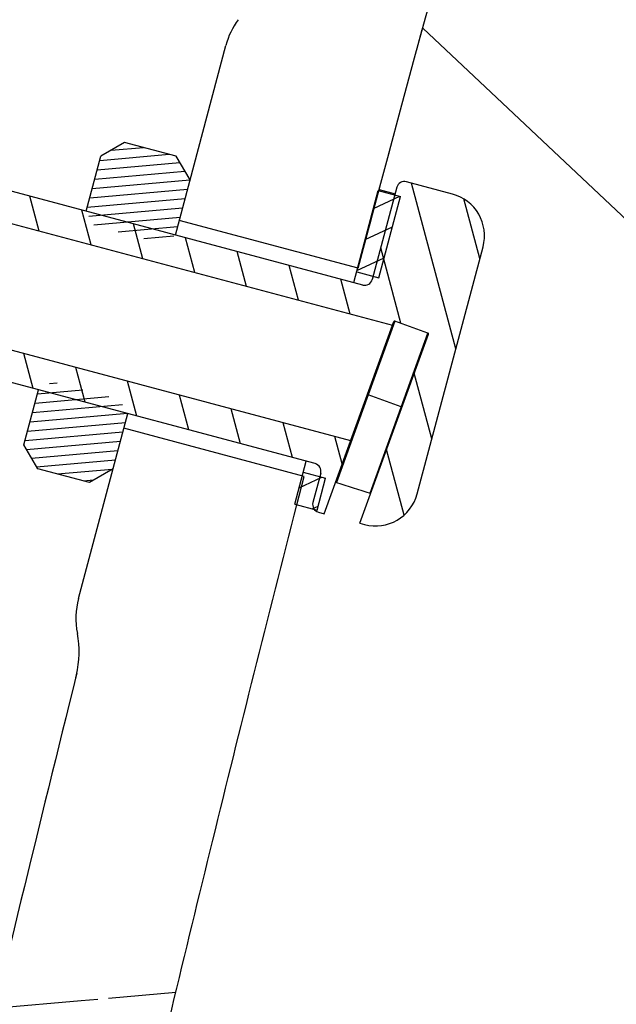
# Model space of a CAD drawing. Units: inches. Extents: x 0 to 22, y 0 to 17.
# Drawn here: x 3.1 to 3.5, y 9.1 to 9.8 of the extents above; entities that cross this region are included whole.
import ezdxf

# ---------------------------------------------------------------- set-up
doc = ezdxf.new("R2010")
doc.units = ezdxf.units.IN
doc.header["$LTSCALE"] = 1.21
doc.header["$MEASUREMENT"] = 0
doc.layers.get('0').update_dxf_attribs({"linetype": 'CONTINUOUS'})
doc.styles.get("Standard").update_dxf_attribs({"font": 'txt', "width": 0.8})
doc.dimstyles.new('DIMSTYLE_2', dxfattribs={"dimtxt": 0.15625, "dimasz": 0.1875, "dimexe": 0.125, "dimexo": 0.0625, "dimgap": 0.078125, "dimtad": 0, "dimtih": 1, "dimtoh": 1, "dimlfac": 4, "dimzin": 4, "dimdsep": 46, "dimtxsty": 'Standard', "dimblk": '_FILLED', "dimblk1": '_FILLED', "dimblk2": '_FILLED', "dimcen": 0.09, "dimadec": 3, "dimazin": 1, "dimtfac": 1, "dimtofl": 0, "dimtmove": 0, "dimatfit": 3, "dimldrblk": '_FILLED', "dimfxl": 1, "dimtolj": 1, "dimtzin": 4, "dimarcsym": 0})

# ---------------------------------------------------------------- blocks, each defined once
blk = doc.blocks.new('_FILLED')
at = {"color": 0, "linetype": 'ByBlock'}
blk.add_solid([(0, 0), (-1, 0.1666666667), (-1, -0.1666666667)], dxfattribs=at)
blk = doc.blocks.new('*D4')
at = {"color": 2, "linetype": 'Continuous', "transparency": 16777216}
for p, q in [((2.4423380532, 10.5048474033), (6.823745258400001, 10.5048474033)), ((6.698745258400001, 10.5048474033), (6.698745258400001, 9.283677463)), ((6.698745258400001, 7.7500075227), (6.698745258400001, 8.736802463)), ((6.1029629508, 7.7500075227), (6.823745258400001, 7.7500075227))]:
    blk.add_line(p, q, dxfattribs=at)
at = {"color": 2, "linetype": 'Continuous', "transparency": 16777216, "xscale": 0.1875, "yscale": 0.1875, "zscale": 0.1875}
for p, rotation in [((6.698745258400001, 10.5048474033), 90), ((6.698745258400001, 7.7500075227), 270)]:
    blk.add_blockref('_FILLED', p, dxfattribs=dict(at, rotation=rotation))

msp = doc.modelspace()

# ---------------------------------------------------------------- hatches: boundary and pattern name
at = {"linetype": 'Continuous'}
h = msp.add_hatch(dxfattribs=at)
h.set_pattern_fill('DEFAULT__4', color=2, scale=0.4209978239, angle=5, style=0, pattern_type=0)
h.set_pattern_definition([(5, (0, 0), (-0.036692378, 0.4193958001), [])])
edge = h.paths.add_edge_path()
edge.add_line((2.4612415193, 10.2381151757), (2.4173380532, 10.2381151757))
edge.add_arc((2.4173380532, 10.2756151757), 0.0375, 180, 270)
edge.add_line((2.3798380532, 10.4666896398), (2.3798380532, 10.2756151757))
edge.add_arc((2.4173380532, 10.4666896398), 0.0375, 89.0036668608, 180.0001071469)
edge.add_line((3.4317305282, 10.4865539257), (2.4179901176, 10.5041839001))
edge.add_spline(control_points=[(3.5269805279, 10.3740539248), (3.5432246874, 10.4303728644), (3.502596837, 10.4853214907), (3.4317305242, 10.4865539258)], knot_values=[0, 0, 0, 0, 1, 1, 1, 1], degree=3, periodic=0)
edge.add_line((3.4094805282, 9.9666782368), (3.5269805282, 10.3740539257))
edge.add_spline(control_points=[(3.3549805278, 9.7706782355), (3.3728023655, 9.8361064742), (3.3906875042, 9.9015223125), (3.4094805284, 9.9666782375)], knot_values=[0, 0, 0, 0, 1, 1, 1, 1], degree=3, periodic=0)
edge.add_arc((23.3948891682, 4.3113220755), 20.7702312937, 164.7610449326, 165.1989865898)
edge.add_line((3.313837613, 9.617344732100001), (3.1993486533, 9.6478623975))
edge.add_line((3.2291252496, 9.7595711897), (3.1993486533, 9.6478623975))
edge.add_arc((3.2774383331, 9.7466930701), 0.05, 144.0213381677, 165.0745278877)
edge.add_arc((3.1864013641, 9.8127879264), 0.0625000295, 324.0195088342, 359.763043659)
edge.add_line((3.2505574084, 10.2130099518), (3.24890084, 9.8125294478))
edge.add_arc((3.17555805, 10.2133201898), 0.075, 359.7630001013, 413.5544491159)
edge.add_arc((3.2869440259, 10.3641492798), 0.1125, 199.9999990458001, 233.5544505815)
edge.add_line((3.1812286059, 10.3256720139), (3.1749690576, 10.3428699815))
edge.add_arc((3.1044921115, 10.3172184696), 0.075, 19.9999999954, 89.00368095420001)
edge.add_line((2.5655708261, 10.4016022006), (3.1057962194, 10.3922071308))
edge.add_arc((2.5647014368, 10.3516096488), 0.0500001156, 89.00360079440001, 177.0042342838)
edge.add_line((2.5111733945, 10.2855021825), (2.514769651, 10.354222758))
edge.add_arc((2.4612416117, 10.2881152883), 0.0500001125, 269.9998940662, 357.004243317)
edge.add_line((3.4562897366, 10.4086150972), (3.3350161052, 9.9881561254))
edge.add_line((3.4303829283, 10.4090656429), (3.4562897366, 10.4086150972))
edge.add_line((3.223430144, 10.4126647604), (3.4303829283, 10.4090656429))
edge.add_arc((3.1044921115, 10.3172184696), 0.1525, 19.9999999998, 38.74660916969999)
edge.add_line((3.2540547839, 10.3521785752), (3.2477952361, 10.3693765415))
edge.add_arc((3.2869440259, 10.3641492798), 0.035, 199.9999992793, 233.5544535659999)
edge.add_arc((3.17555805, 10.2133201898), 0.1525, 359.7629988208, 413.554453573)
edge.add_line((3.3270124085, 9.9602177305), (3.3280567454, 10.2126893831))
edge.add_arc((11.1278806213, 7.7405671462), 8.1105113024, 163.9115776995, 164.1168846007)
edge = h.paths.add_edge_path()
edge.add_line((3.1639338245, 9.515001417899999), (3.1349675182, 9.4063324803))
edge.add_line((3.2791574045, 9.4842879354), (3.1639338245, 9.515001417899999))
edge.add_spline(control_points=[(3.2704170185, 6.9410163075), (3.2445121771, 6.9518479285), (3.195440564, 6.9761898122), (3.1303624588, 7.0204009616), (3.0738475146, 7.071820407200001), (3.0338145334, 7.1202399675), (3.0058703286, 7.161867476799999), (2.9805957223, 7.2053455875), (2.9539969758, 7.2633526254), (2.9340857767, 7.3271566287), (2.9221048639, 7.3821054413), (2.9127303566, 7.4398414072), (2.9058066883, 7.5172807115), (2.904548273, 7.6173761116), (2.9097001002, 7.723214365), (2.9204567667, 7.8333320356), (2.9356317391, 7.9457335723), (2.9541048819, 8.0585873563), (2.9748168348, 8.1701707361), (2.9967951003, 8.2789274573), (3.019171211, 8.3834707161), (3.0375286164, 8.4661149077), (3.0517276054, 8.5290435377), (3.0620780752, 8.574584186100001), (3.0720489485, 8.618280349199999), (3.0817389287, 8.6606930348), (3.0911690894, 8.7018924816), (3.1034325316, 8.7553568299), (3.1182355905, 8.8196488915), (3.1353094222, 8.8933301866), (3.1573574545, 8.9877628765), (3.1838930867, 9.0999284738), (3.2150534871, 9.2289354418), (3.2464018184, 9.3557189696), (3.26801413, 9.440942847999999), (3.2791574045, 9.4842879354)], knot_values=[0, 0, 0, 0, 0.03125, 0.0625, 0.09375, 0.125, 0.140625, 0.15625, 0.1875, 0.21875, 0.234375, 0.25, 0.28125, 0.3125, 0.34375, 0.375, 0.40625, 0.4375, 0.46875, 0.5, 0.53125, 0.5625, 0.578125, 0.59375, 0.609375, 0.625, 0.640625, 0.65625, 0.6875, 0.71875, 0.75, 0.8125, 0.875, 0.9375, 1, 1, 1, 1], degree=3, periodic=0)
edge.add_arc((3.2221962484, 6.8256917326), 0.1249999977, 36.9999998406, 67.3086840429)
edge.add_line((3.3414398627, 6.875155125399999), (3.3220256856, 6.9009186087))
edge.add_arc((3.3015080872, 6.8450643742), 0.05, 0, 37)
edge.add_line((3.3515080872, 6.7738139991), (3.3515080872, 6.8450643742))
edge.add_line((3.2460522559, 6.7756547375), (3.3515080872, 6.7738139991))
edge.add_arc((3.2469248762, 6.8256471222), 0.05, 181.9123944737, 269.0000000478)
edge.add_arc((3.1469805293, 6.8223104052), 0.0499999999, 1.9123925719, 62.43062659609999)
edge.add_spline(control_points=[(3.133472561, 9.3569856226), (3.1247494171, 9.3219774739), (3.1084024971, 9.2556496126), (3.0872951095, 9.1685422172), (3.0685305682, 9.0900425028), (3.051983299, 9.0200473402), (3.0374896816, 8.9582079988), (3.0249584173, 8.9043860786), (3.0141509138, 8.8577372747), (3.004365119, 8.815337654299999), (2.9949558969, 8.7744425488), (2.9853319037, 8.7325018148), (2.9756850704, 8.69036646), (2.9661048429, 8.6484411897), (2.9565807986, 8.6067130353), (2.9470077028, 8.5646367077), (2.9370553192, 8.5206308518), (2.9266808874, 8.474339472999999), (2.9165084763, 8.4283816227), (2.9064946287, 8.3824523715), (2.8959174419, 8.333037795800001), (2.884293699, 8.2773866623), (2.8710121161, 8.2115833113), (2.8566227488, 8.136589713200001), (2.842224828, 8.0560516266), (2.8287511148, 7.9729428816), (2.8172246435, 7.8916902367), (2.8084024419, 7.8173225533), (2.8024102493, 7.753939626), (2.7984602525, 7.697939594299999), (2.7960851141, 7.646269283400001), (2.7950753173, 7.595094974099999), (2.7956458599, 7.5429031535), (2.7980195046, 7.491584131900001), (2.8022532512, 7.442106664600001), (2.808235197, 7.395807340399999), (2.8158702095, 7.3523521462), (2.8254909226, 7.309830005199999), (2.837297431, 7.2681004375), (2.8508250061, 7.2288230008), (2.8657851122, 7.192143927899999), (2.8823970701, 7.1570746062), (2.9009091442, 7.123042165299999), (2.9210879591, 7.0904113938), (2.9428068805, 7.0592971224), (2.9659606067, 7.0298096285), (2.9904049846, 7.002072066599999), (3.0162409098, 6.9759247818), (3.0435134025, 6.9512946137), (3.0724187341, 6.9280253772), (3.1029817106, 6.906146921), (3.1353896419, 6.8855977358), (3.158321949, 6.8727936307), (3.1701214008, 6.866633080700001)], knot_values=[0, 0, 0, 0, 0.0196078431, 0.0392156863, 0.0588235294, 0.0784313725, 0.0980392157, 0.1176470588, 0.137254902, 0.1568627451, 0.1764705882, 0.1960784314, 0.2156862745, 0.2352941176, 0.2549019608, 0.2745098039, 0.2941176471, 0.3137254902, 0.3333333333, 0.3529411765, 0.3725490196, 0.3921568627000001, 0.4117647059, 0.431372549, 0.4509803922, 0.4705882353, 0.4901960784, 0.5098039216, 0.5294117647, 0.5490196078, 0.568627451, 0.5882352941, 0.6078431373, 0.6274509804, 0.6470588235, 0.6666666667, 0.6862745098, 0.7058823529000001, 0.7254901961, 0.7450980392000001, 0.7647058823999999, 0.7843137255, 0.8039215686, 0.8235294118, 0.8431372548999999, 0.862745098, 0.8823529412000001, 0.9019607843, 0.9215686275, 0.9411764706, 0.9607843137000001, 0.9803921568999999, 1, 1, 1, 1], degree=3, periodic=0)
edge.add_arc((3.0728266572, 9.3720960321), 0.062500005, 346.0083057252, 370.944131531)
edge.add_arc((3.1832806017, 9.3934543607), 0.05, 165.0745278989, 190.9441177529)
edge = h.paths.add_edge_path()
edge.add_line((2.3798380532, 5.2970416415), (2.3798380532, 5.1293570028))
edge.add_line((2.3798380532, 5.2970416415), (2.3798380532, 5.429910575499999))
edge.add_arc((2.4298380532, 5.429910575499999), 0.05, 112.1731816933, 179.9999868018)
edge.add_spline(control_points=[(3.2693041394, 5.6635080544), (3.0379407004, 5.6018103395), (2.7843106282, 5.570924633500001), (2.4917576486, 5.509138632999999), (2.4109676708, 5.476212948400001)], knot_values=[0, 0, 0, 0, 0.6236748143999999, 1, 1, 1, 1], degree=3, periodic=0)
edge.add_arc((3.2370959193, 5.784287318), 0.1249999999, 284.9316016103, 301.1493180455)
edge.add_arc((-3.3752665191, 16.7054478774), 12.8919528104, 301.1929447881, 303.6264125985)
edge.add_spline(control_points=[(4.2507824741, 6.5540581295), (4.2281388205, 6.4983259588), (4.159914448299999, 6.3615387848), (4.0055131502, 6.158481977799999), (3.8507110189, 6.0283432078), (3.7639805289, 5.9707565053)], knot_values=[0, 0, 0, 0, 0.25, 0.625, 1, 1, 1, 1], degree=3, periodic=0)
edge.add_arc((4.1118146259, 6.6105199499), 0.15, 337.8883815937, 449.0000000034)
edge.add_line((3.7924529691, 6.7661172776), (4.1144324868, 6.7604971042))
edge.add_line((3.7924529691, 6.7661172776), (3.7924529691, 6.8450643742))
edge.add_arc((3.8424529691, 6.8450643742), 0.05, 143, 180)
edge.add_line((3.8025211936, 6.875155125399999), (3.8096766684, 6.884650761100001))
edge.add_arc((3.9095061071, 6.809423883200001), 0.125, 94.8456980575, 143.0000000142)
edge.add_spline(control_points=[(5.6698732094, 7.5940344614), (5.649548050499999, 7.5788497611), (5.614034394, 7.5520992853), (5.5791343854, 7.5254401589), (5.5548434254, 7.506780622999999), (5.5379410062, 7.4937822012), (5.5218134557, 7.4814133284), (5.5006109312, 7.4652645335), (5.473981436, 7.4452589953), (5.4421113725, 7.4217733797), (5.410206351499999, 7.3987602393), (5.3677383639, 7.368835455299999), (5.314735790799999, 7.3328940556), (5.2514525824, 7.292522484400001), (5.1885843096, 7.2552157741), (5.1055338395, 7.2095039952), (5.0036123372, 7.159582138099999), (4.8855693517, 7.110237454400001), (4.791728293, 7.0769748544), (4.7199038298, 7.054500025), (4.6503437215, 7.0345661437), (4.584026608299999, 7.018059535700001), (4.5211201985, 7.004413344400001), (4.4756289082, 6.995473296599999), (4.4319296675, 6.987707677), (4.3899615862, 6.980989652100001), (4.3490185119, 6.975145887899999), (4.2947117113, 6.968283746699999), (4.2255070902, 6.9610278392), (4.1343542299, 6.9531190092), (4.0290829732, 6.944716317999999), (3.9453183969, 6.937908273400001), (3.8989470126, 6.9339771069)], knot_values=[0, 0, 0, 0, 0.015625, 0.03125, 0.0390625, 0.046875, 0.0546875, 0.0625, 0.078125, 0.09375, 0.109375, 0.125, 0.15625, 0.1875, 0.21875, 0.25, 0.3125, 0.375, 0.4375, 0.46875, 0.5, 0.5625, 0.59375, 0.625, 0.65625, 0.6875, 0.71875, 0.75, 0.8125, 0.875, 0.9375, 1, 1, 1, 1], degree=3, periodic=0)
edge.add_spline(control_points=[(5.739927702999999, 7.636231062999999), (5.712230955, 7.6232600923), (5.6961206938, 7.6136436654), (5.6698732094, 7.5940344614)], knot_values=[0, 0, 0, 0, 1, 1, 1, 1], degree=3, periodic=0)
edge.add_spline(control_points=[(6.012519599299999, 7.7456700537), (5.9151106935, 7.717746349900001), (5.8264778215, 7.6767643073), (5.7399277011, 7.6362310621)], knot_values=[0, 0, 0, 0, 1, 1, 1, 1], degree=3, periodic=0)
edge.add_spline(control_points=[(6.0678517042, 7.6634755713), (6.105293227100001, 7.6991064626), (6.0901312694, 7.7679186039), (6.0125195709, 7.7456700456)], knot_values=[0, 0, 0, 0, 1, 1, 1, 1], degree=3, periodic=0)
edge.add_spline(control_points=[(2.4333493742, 5.0954470069), (2.5102288205, 5.1317473004), (2.6610436334, 5.2055985719), (2.8814192929, 5.3207048774), (3.0983570152, 5.4408862484), (3.2783856854, 5.546096564299999), (3.4230932641, 5.6338707928), (3.5322236532, 5.701645994600001), (3.6239549538, 5.759920960900001), (3.6979147475, 5.807681165499999), (3.772275204, 5.8562129591), (3.8662454434, 5.9184992285), (3.9813241208, 5.9963132015), (4.0981440461, 6.076825908200001), (4.2163883424, 6.1597972743), (4.3356742164, 6.244929505599999), (4.4556526006, 6.3318880564), (4.5759570879, 6.4203714227), (4.6961041525, 6.510114182300001), (4.7957406179, 6.5857409368), (4.8749120688, 6.646585104600001), (4.9339635147, 6.6923503991), (4.9926716169, 6.7382400054), (5.0411930033, 6.776496317599999), (5.0798532896, 6.807178280900001), (5.1185060178, 6.8379899858), (5.1860731525, 6.892211575399999), (5.2823218858, 6.970507295499999), (5.435610816900001, 7.0975693696), (5.625483995, 7.2596107819), (5.849555061599999, 7.4589392307), (5.995725906100001, 7.5948376989), (6.0678517042, 7.6634755713)], knot_values=[0, 0, 0, 0, 0.0625, 0.125, 0.1875, 0.25, 0.28125, 0.3125, 0.34375, 0.359375, 0.375, 0.40625, 0.4375, 0.46875, 0.5, 0.53125, 0.5625, 0.59375, 0.625, 0.65625, 0.671875, 0.6875, 0.703125, 0.71875, 0.7265625, 0.734375, 0.75, 0.78125, 0.8125, 0.875, 0.9375, 1, 1, 1, 1], degree=3, periodic=0)
edge.add_arc((2.4173380532, 5.1293570028), 0.0375, 180.0000048691, 295.2753500717)
edge.add_line((3.8747230049, 6.8421930542), (3.8843358017, 6.8549496665))
edge.add_line((4.115785038899999, 6.837985300700001), (3.8747230049, 6.8421930542))
edge.add_arc((4.1118172663, 6.610522406399999), 0.2274968653, 337.8875832983999, 449.0006540959999)
edge.add_spline(control_points=[(4.1194842557, 6.186538631399999), (4.162849577099999, 6.239057364500001), (4.2401844465, 6.3486973051), (4.2984217888, 6.465420810399999), (4.3225804731, 6.5248811289)], knot_values=[0, 0, 0, 0, 0.5008707681, 1, 1, 1, 1], degree=3, periodic=0)
edge.add_spline(control_points=[(5.9216306778, 7.632180295), (5.91599571, 7.6269227251), (5.8735767279, 7.587414936799999), (5.793802808200001, 7.5140983841), (5.681421746, 7.4130932667), (5.567935864400001, 7.313276713400001), (5.4534584508, 7.214681794), (5.3381481556, 7.117368083500001), (5.2221011367, 7.021340095399999), (5.1249570029, 6.9424660595), (5.046980408500001, 6.880018624400001), (4.9884827095, 6.8335899203), (4.929585794499999, 6.787255503200001), (4.8504411918, 6.725533695499999), (4.7506192651, 6.6486874447), (4.629765263, 6.5571915869), (4.5083790056, 6.466768918), (4.3463876196, 6.3479543452), (4.2166778894, 6.254923777899999), (4.1282403987, 6.192688589299999), (4.1194842537, 6.186538629)], knot_values=[0, 0, 0, 0, 0.0099758435, 0.0750231351, 0.1400704267, 0.2051177183, 0.2701650098, 0.3352123014, 0.400259593, 0.4653068845, 0.4978305303, 0.5303541761, 0.5628778219, 0.5954014677, 0.6604487592, 0.7254960508, 0.7905433423999999, 0.855590634, 0.9856852170999999, 1, 1, 1, 1], degree=3, periodic=0)
edge.add_spline(control_points=[(5.7727966439, 7.5660464299), (5.7835506497, 7.5710827575), (5.805123095599999, 7.5811556076), (5.8481188827, 7.6009580873), (5.886824624299999, 7.6179979589), (5.9150486138, 7.6295410876), (5.9216306775, 7.632180295)], knot_values=[0, 0, 0, 0, 0.2170833915, 0.4341705714, 0.8683449312, 1, 1, 1, 1], degree=3, periodic=0)
edge.add_spline(control_points=[(5.7162574538, 7.5319478134), (5.7338889189, 7.5451200854), (5.752865501100001, 7.5567122555), (5.7727966449, 7.566046430399999)], knot_values=[0, 0, 0, 0, 1, 1, 1, 1], degree=3, periodic=0)
edge.add_spline(control_points=[(3.8843358407, 6.8549496698), (3.8853313015, 6.8550350851), (3.8984823414, 6.8561625287), (3.923101838, 6.8582484445), (3.9568945775, 6.8610604686), (3.9891166205, 6.863702792000001), (4.019871087799999, 6.866196303500001), (4.049271436000001, 6.8685634874), (4.0774352752, 6.870828067300001), (4.104473932, 6.8730129602), (4.1304941523, 6.875140227999999), (4.1556030958, 6.8772320805), (4.179908122900001, 6.879311086), (4.211382802799999, 6.882096028899999), (4.2416648661, 6.884945093400001), (4.2711565886, 6.887948654700001), (4.3002497486, 6.8910853508), (4.336114007, 6.895312782), (4.379094144700001, 6.901056810499999), (4.4227573756, 6.907651113099999), (4.4679128611, 6.9152794986), (4.5150900214, 6.924121784), (4.5641553584, 6.9343108283), (4.6150928729, 6.9459892288), (4.6590775307, 6.9570918824), (4.695169197099999, 6.9668769236), (4.7181013344, 6.9733870944), (4.7366681268, 6.978842351799999), (4.7507091407, 6.983061944099999), (4.7648688927, 6.9874136954), (4.783902004, 6.993395030499999), (4.8079761075, 7.001213831599999), (4.8470778647, 7.0144819938), (4.8970026523, 7.0325393967), (4.9584373089, 7.0567253335), (5.0212419552, 7.0835858886), (5.0852482662, 7.1132779099), (5.1502684007, 7.145939161799999), (5.2161341202, 7.1817001207), (5.282685702799999, 7.220730286699999), (5.3495439888, 7.263001134500001), (5.4052220401, 7.300535513200001), (5.4497167689, 7.3317492316), (5.483077239, 7.3557283788), (5.516343010499999, 7.3801763845), (5.5440943168, 7.4009826675), (5.5661735462, 7.4177727591), (5.5883224738, 7.434746579500001), (5.6175036119, 7.4572195311), (5.659655905399999, 7.4894337862), (5.695585334700001, 7.5165039026), (5.7162574542, 7.5319478137)], knot_values=[0, 0, 0, 0, 0.001295316, 0.0171477824, 0.0330002489, 0.0488527154, 0.0647051818, 0.0805576483, 0.09641011470000001, 0.1122625812, 0.1281150476, 0.1439675141, 0.1598199805, 0.175672447, 0.2073773799, 0.2232298464, 0.2390823128, 0.2707872457, 0.3024921786, 0.3341971115, 0.3659020445, 0.3976069774, 0.4293119103, 0.4610168432, 0.4927217761, 0.5085742426, 0.524426709, 0.5323529422, 0.5402791754999999, 0.5482054087, 0.5561316419, 0.5719841084, 0.5878365748, 0.6195415077, 0.6512464407, 0.6829513736, 0.7146563065, 0.7463612394, 0.7780661723000001, 0.8097711052, 0.8414760381, 0.8731809709999999, 0.8890334375, 0.9048859039, 0.9207383704000001, 0.9365908368000001, 0.9445170701000001, 0.9524433032999999, 0.9682957698000001, 0.9841482362, 1, 1, 1, 1], degree=3, periodic=0)
edge.add_line((2.4598380532, 5.1939262602), (2.4598380532, 5.269657640899999))
edge.add_spline(control_points=[(2.8468109518, 5.3912443993), (2.8319815992, 5.383259773400001), (2.7804193116, 5.3556644029), (2.6916007157, 5.3091376139), (2.5981828904, 5.261738164700001), (2.522645173, 5.2243612913), (2.4827125862, 5.204941083500001), (2.4617127643, 5.1948282649), (2.4598380557, 5.1939262614)], knot_values=[0, 0, 0, 0, 0.117148767, 0.4067042288, 0.6962596904999999, 0.8410374214, 0.9858151523, 1, 1, 1, 1], degree=3, periodic=0)
edge.add_spline(control_points=[(2.4598380535, 5.269657641), (2.460576755, 5.2699147302), (2.4790326905, 5.2763295857), (2.5333572449, 5.2946069622), (2.6244041412, 5.3231525151), (2.7351749217, 5.35651291), (2.8096525729, 5.379376603300001), (2.8468109405, 5.3912443938)], knot_values=[0, 0, 0, 0, 0.005931316999999999, 0.1481425617, 0.432565051, 0.7169875404, 1, 1, 1, 1], degree=3, periodic=0)
h = msp.add_hatch(dxfattribs=at)
h.set_pattern_fill('DEFAULT__21', color=2, scale=0.0058012953, angle=5, style=0, pattern_type=0)
h.set_pattern_definition([(5, (0, 0), (-0.0005056162, 0.0057792196), [])])
edge = h.paths.add_edge_path()
edge.add_line((3.1570494304, 9.4891741764), (3.1664283087, 9.5243596339))
edge.add_line((3.1570494304, 9.4891741764), (3.1418605748, 9.4803785123))
edge.add_line((3.1418605748, 9.4803785123), (3.1088356384, 9.4891814917))
edge.add_line((3.1088356384, 9.4891814917), (3.1000399919, 9.5043703575))
edge.add_line((3.1000399919, 9.5043703575), (3.1094188702, 9.539555815))
edge.add_line((3.1184530119, 9.5447873828), (3.1094188702, 9.539555815))
edge.add_line((3.1611967762, 9.5333937961), (3.1184530119, 9.5447873828))
edge.add_line((3.1611967762, 9.5333937961), (3.1664283087, 9.5243596339))
edge = h.paths.add_edge_path()
edge.add_line((3.1968489596, 9.638484638), (3.2062278379, 9.6736700955))
edge.add_line((3.1878148179, 9.6332530702), (3.1968489596, 9.638484638))
edge.add_line((3.1450710536, 9.644646656900001), (3.1878148179, 9.6332530702))
edge.add_line((3.1398395211, 9.6536808191), (3.1450710536, 9.644646656900001))
edge.add_line((3.1398395211, 9.6536808191), (3.1492183994, 9.688866276599999))
edge.add_line((3.164407255, 9.6976619407), (3.1492183994, 9.688866276599999))
edge.add_line((3.1974321914, 9.6888589613), (3.164407255, 9.6976619407))
edge.add_line((3.2062278379, 9.6736700955), (3.1974321914, 9.6888589613))
h = msp.add_hatch(dxfattribs=at)
h.set_pattern_fill('DEFAULT__22', color=2, scale=0.0297250521, angle=285, style=0, pattern_type=0)
h.set_pattern_definition([(285, (0, 0), (0.0287121955, 0.007693409599999999), [])])
edge = h.paths.add_edge_path()
edge.add_line((3.3148516538, 9.4543175352), (3.3586739294, 9.5752032722))
edge.add_arc((3.3582038629, 9.5753736759), 0.0005, 340.0739183156, 430.0739183158)
edge.add_line((3.3583742666, 9.5758437425), (3.3372212718, 9.583511912))
edge.add_arc((3.3370508681, 9.5830418455), 0.0005, 70.0739183158, 160.0739183161)
edge.add_line((3.3357035695, 9.5807923649), (3.3365808015, 9.583212249199999))
edge.add_line((3.0082113635, 9.668091175299999), (3.3357035695, 9.5807923649))
edge.add_line((3.0120698971, 9.6825660907), (3.0082113635, 9.668091175299999))
edge.add_line((3.0120698971, 9.6825660907), (3.0181890579, 9.686109531900001))
edge.add_line((3.31666413, 9.6065458185), (3.0181890579, 9.686109531900001))
edge.add_arc((3.317951989, 9.6113771207), 0.0050000062, 255.0739887604, 345.0740524554)
edge.add_line((3.3384810944, 9.66897805), (3.3227832926, 9.610089267100001))
edge.add_arc((3.3433123891, 9.6676901866), 0.005, 75.0739183579, 165.0739183579)
edge.add_line((3.374063542, 9.6646675433), (3.3446002525, 9.6725214813))
edge.add_arc((3.3669802943, 9.6380954228), 0.0275, 345.0739191398, 435.0739191398)
edge.add_line((3.3514382686, 9.473025034700001), (3.3935524145, 9.6310121744))
edge.add_arc((3.3248661478, 9.4801082829), 0.0275, 255.0739191398, 345.0739191398)
edge.add_line((3.3148516538, 9.4543175352), (3.3177828991, 9.4535361622))
edge = h.paths.add_edge_path()
edge.add_line((3.2920578312, 9.4603936141), (3.3089681341, 9.5070414526))
edge.add_line((3.2883196096, 9.4613901003), (3.2920578312, 9.4603936141))
edge.add_arc((3.2896074728, 9.4662213949), 0.005, 165.0739183579, 255.0739183579)
edge.add_line((3.2897857205, 9.4863020711), (3.2847761782, 9.4675092582))
edge.add_arc((3.2849544189, 9.487589945), 0.0050000095, 345.0738218832, 435.0738103326001)
edge.add_line((3.2862422938, 9.4924212464), (2.9877671563, 9.571984714500001))
edge.add_line((2.9877671563, 9.571984714500001), (2.9842237276, 9.5781038824))
edge.add_line((2.9880822612, 9.5925787978), (2.9842237276, 9.5781038824))
edge.add_line((3.3089681341, 9.5070414526), (2.9880822612, 9.5925787978))
h = msp.add_hatch(dxfattribs=at)
h.set_pattern_fill('DEFAULT__23', color=2, scale=0.0157305634, angle=205, style=0, pattern_type=0)
h.set_pattern_definition([(205, (0, 0), (0.0066480234, -0.0142567321), [])])
edge = h.paths.add_edge_path()
edge.add_line((3.2731804672, 9.4664776546), (3.2874461414, 9.4626750602))
edge.add_line((3.2731804672, 9.4664776546), (3.2786537319, 9.4870109548))
edge.add_line((3.2786537319, 9.4870109548), (3.2929194061, 9.483208360399999))
edge.add_line((3.2874461414, 9.4626750602), (3.2929194061, 9.483208360399999))
edge = h.paths.add_edge_path()
edge.add_line((3.3266247846, 9.6669774058), (3.3408904589, 9.6631748114))
edge.add_line((3.3270464212, 9.6112380248), (3.3408904589, 9.6631748114))
edge.add_line((3.3127807469, 9.6150406192), (3.3270464212, 9.6112380248))
edge.add_line((3.3127807469, 9.6150406192), (3.3266247846, 9.6669774058))

# ---------------------------------------------------------------- linework, layer by layer
at = {"color": 7, "linetype": 'Continuous'}
for p, q in [((3.3498337186, 9.7517487964), (3.3550844965, 9.7710604228)), ((3.354980391, 9.7706777325), (5.6698731567, 7.5940344221)), ((3.3512598979, 9.7570007965), (3.3547425466, 9.7698044764)), ((3.1968489596, 9.638484638), (3.2291252496, 9.7595711897)), ((3.3416840068, 9.7216322411), (3.3498337186, 9.7517487964)), ((3.332889331, 9.6889304865), (3.3416840068, 9.7216322411)), ((3.164407255, 9.6976619407), (3.1492183994, 9.688866276599999)), ((3.1974321914, 9.6888589613), (3.164407255, 9.6976619407)), ((3.1398395211, 9.6536808191), (3.1492183994, 9.688866276599999)), ((3.2062278379, 9.6736700955), (3.1974321914, 9.6888589613)), ((3.3269914252, 9.6668796758), (3.3339150842, 9.692754358)), ((3.31666413, 9.6065458185), (3.0181890579, 9.686109531900001)), ((3.313837613, 9.617344732100001), (3.3280434709, 9.67081906)), ((3.374063542, 9.6646675433), (3.3446002525, 9.6725214813)), ((3.0082113635, 9.668091175299999), (3.3357035695, 9.5807923649)), ((3.3109242575, 9.6080758812), (3.3266247846, 9.6669774058)), ((3.3384810944, 9.66897805), (3.3227832926, 9.610089267100001)), ((3.3266247846, 9.6669774058), (3.3408904589, 9.6631748114)), ((3.3270464212, 9.6112380248), (3.3408904589, 9.6631748114)), ((3.3271624664, 9.667514094), (3.3373658517, 9.664794325199999)), ((3.313837613, 9.617344732100001), (3.1993486533, 9.6478623975)), ((3.3138375951, 9.617344663799999), (3.320353744, 9.6419449394)), ((3.3514382686, 9.473025034700001), (3.3935524145, 9.6310121744)), ((3.3127807469, 9.6150406192), (3.3270464212, 9.6112380248)), ((3.3089681341, 9.5070414526), (2.9880822612, 9.5925787978)), ((3.2920578312, 9.4603936141), (3.3365808015, 9.583212249199999)), ((3.3372344078, 9.583507150099999), (3.3201484487, 9.5362900939)), ((3.3583742666, 9.5758437425), (3.3372212718, 9.583511912)), ((3.3148516538, 9.4543175352), (3.3586739294, 9.5752032722)), ((3.3213345189, 9.473496221), (3.3583522382, 9.5757380642)), ((3.2862422938, 9.4924212464), (2.9877671563, 9.571984714500001)), ((3.1000399919, 9.5043703575), (3.1094188702, 9.539555815)), ((3.3201484487, 9.5362900939), (3.2998845371, 9.4803444519)), ((3.3413014429, 9.5286219242), (3.3201484487, 9.5362900939)), ((3.3416435596, 9.5282226371), (3.3413014429, 9.5286219242)), ((3.1349675182, 9.4063324803), (3.1664283087, 9.5243596339)), ((3.2791574045, 9.4842879354), (3.1639338245, 9.515001417899999)), ((3.1088356384, 9.4891814917), (3.1000399919, 9.5043703575)), ((3.2731804672, 9.4664776546), (3.2805036342, 9.493950980700001)), ((3.1418605748, 9.4803785123), (3.1088356384, 9.4891814917)), ((3.1570494304, 9.4891741764), (3.1418605748, 9.4803785123)), ((3.2786537319, 9.4870109548), (3.2929194061, 9.483208360399999)), ((3.2745040967, 9.4661382949), (3.2791574045, 9.4842879354)), ((3.2897857205, 9.4863020711), (3.2847761782, 9.4675092582)), ((3.2874461414, 9.4626750602), (3.2929194061, 9.483208360399999)), ((3.3216984119, 9.4732016425), (3.3213345189, 9.473496221)), ((3.2731804672, 9.4664776546), (3.2874461414, 9.4626750602)), ((3.2883196096, 9.4613901003), (3.2920578312, 9.4603936141)), ((3.3148516538, 9.4543175352), (3.3177828991, 9.4535361622)), ((3.1335694034, 9.357875468200001), (3.1330002388, 9.355582765700001)), ((3.1335727551, 9.3573935784), (3.1334723414, 9.3569847023)), ((3.1337597038, 9.3586418198), (3.1335694034, 9.357875468200001))]:
    msp.add_line(p, q, dxfattribs=at)
msp.add_lwpolyline([(3.320353744, 9.6419449394), (3.3220008415, 9.648143805), (3.3225528433, 9.6502195315)], dxfattribs=at)
for centre, radius, start, end in [((3.2774383331, 9.7466930701), 0.05, 144.0213381664, 165.0745278878), ((3.3433123891, 9.6676901866), 0.005, 75.073920201, 165.0739189069), ((3.3669802943, 9.6380954228), 0.0275, 345.0739180218001, 75.0739197894), ((3.317951947, 9.611377193200001), 0.0050000737, 255.0746669347, 345.073374281), ((3.3370508681, 9.5830418455), 0.0005, 70.0739202473, 160.0739189905), ((3.3582038629, 9.5753736759), 0.0005, 340.0739184734, 70.07391893369999), ((3.2849543529, 9.4875899068), 0.0050000737, 345.074439336, 75.07319287989999), ((3.3248661478, 9.4801082829), 0.0275, 255.0739201958, 345.0739189043), ((3.2896074728, 9.4662213949), 0.005, 165.0739184074, 255.0739197732), ((3.1832806017, 9.3934543607), 0.05, 165.0745278979, 190.9441177529), ((3.0728266572, 9.3720960321), 0.062500005, 346.3942930497, 10.9441315386), ((28.0617600313, 3.1535290719), 25.688565343, 166.0256745374, 166.6859921057)]:
    msp.add_arc(centre, radius, start, end, dxfattribs=at)
msp.add_ellipse((2.7652480411, 9.7139180925), major_axis=(1.3702226958, -0.4632269237), ratio=0.0377874889, start_param=-1.1572274352, end_param=-1.1401645682, dxfattribs=at)
msp.add_open_spline([(3.3550846223, 9.7710603886), (3.372872007, 9.836361177999999), (3.3907240924, 9.901649165), (3.4094805284, 9.9666782375)], degree=3, dxfattribs=at)
for points, knots in [([(3.3195307635, 9.5360533982), (3.3195500846, 9.5361066814), (3.3196159526, 9.5362075653), (3.3197719214, 9.5363037426), (3.3199596231, 9.5363356051), (3.3200876023, 9.5363121513), (3.3201484487, 9.5362900939)], [0, 0, 0, 0, 0.2332219347, 0.4766101311, 0.7336819740999999, 1, 1, 1, 1]), ([(3.2998845371, 9.4803444519), (3.2998207369, 9.4803648482), (3.2996935629, 9.4803883471), (3.2995141494, 9.4803723781), (3.2993714414, 9.4803085125), (3.2993118237, 9.4802318581), (3.2992976244, 9.480192714400001)], [0, 0, 0, 0, 0.3053755102, 0.5816086745, 0.8101599261, 1, 1, 1, 1]), ([(3.168027505, 9.0327569528), (3.1767929464, 9.069797921000001), (3.1942143771, 9.1428400625), (3.2205995519, 9.2514458018), (3.2472341665, 9.358888738200001), (3.2653215142, 9.430301968), (3.2745003738, 9.466139248400001)], [0, 0, 0, 0, 0.2558775147, 0.5047829565999999, 0.7513146338, 1, 1, 1, 1])]:
    msp.add_open_spline(points, degree=3, knots=knots, dxfattribs=at)

# ---------------------------------------------------------------- dimensions: what is measured, and where the dimension line sits
at = {"color": 2, "linetype": 'Continuous'}
dim = msp.add_linear_dim(base=(6.698745258400001, 7.7500075227), p1=(2.3798380532, 10.5048474033), p2=(6.0404629508, 7.7500075227), angle=270, text='<>\\P[]', dimstyle='DIMSTYLE_2', dxfattribs=at)
dim.commit()
dim.dimension.update_dxf_attribs({"geometry": '*D4', "text_midpoint": (6.261245258400001, 9.049302463), "dimtype": 160})

doc.saveas('drawing.dxf')
